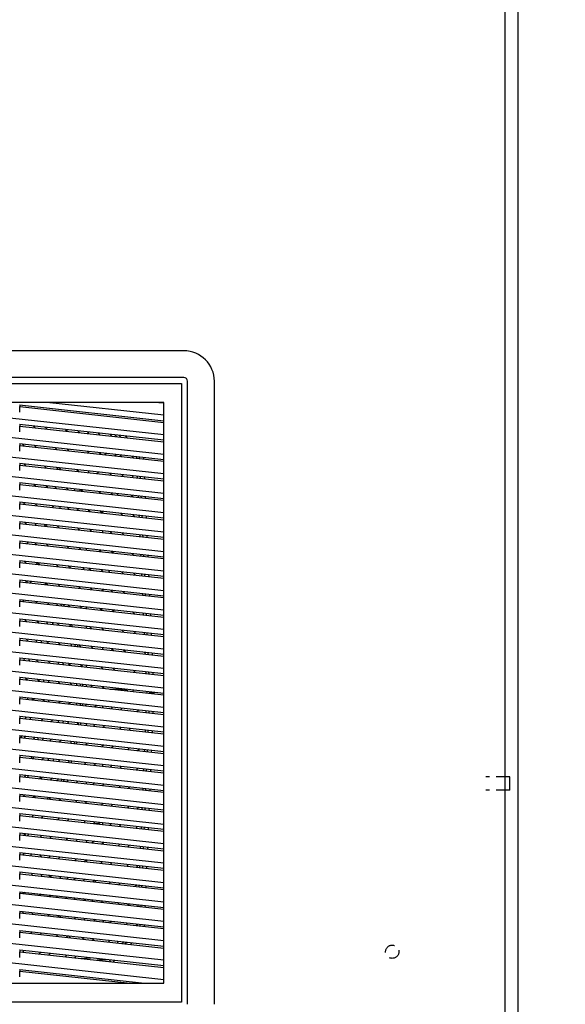
# Model space of a CAD drawing. Units: inches. Extents: x 1534 to 1914, y 173 to 334.
# Drawn here: x 1665 to 1675, y 244 to 262 of the extents above; entities that cross this region are included whole.
import ezdxf

# ---------------------------------------------------------------- set-up
doc = ezdxf.new("R2010")
doc.units = ezdxf.units.IN
doc.header["$MEASUREMENT"] = 0
doc.linetypes.add('HIDDEN', pattern=[0.375, 0.25, -0.125])
doc.layers.add('02___PRT_ALL_AXES', color=7, linetype='Continuous')
doc.layers.add('DIM', color=3, linetype='Continuous')
doc.layers.add('Dimension (ANSI)', color=7, linetype='Continuous', lineweight=25)
doc.styles.add('Note Text (ANSI)', font='tahoma.ttf')
doc.dimstyles.new('Default (ANSI)', dxfattribs={"dimscale": 20, "dimtxt": 0.12, "dimasz": 0.098425, "dimexe": 0.125, "dimexo": 0.0625, "dimgap": 0.031496, "dimtad": 0, "dimtih": 1, "dimtoh": 1, "dimrnd": 1e-08, "dimzin": 4, "dimdsep": 46, "dimtxsty": 'Note Text (ANSI)', "dimcen": 0.09, "dimdle": 0.393701, "dimclrd": 256, "dimclre": 256, "dimclrt": 256, "dimadec": 0, "dimazin": 1, "dimtfac": 1, "dimtofl": 0, "dimtmove": 0, "dimatfit": 3, "dimfxl": 1, "dimtolj": 1, "dimtzin": 4, "dimlwd": -1, "dimlwe": -1, "dimarcsym": 0})

# ---------------------------------------------------------------- blocks, each defined once
blk = doc.blocks.new('*D9')
at = {"layer": 'Defpoints', "color": 0, "transparency": 16777216}
for p in [(1655.541, 298.394), (1681.944, 298.394), (1674.527, 235.759)]:
    blk.add_point(p, dxfattribs=at)
at = {"layer": 'Dimension (ANSI)', "transparency": 16777216}
for p, q in [((1656.791, 298.394), (1684.444, 298.394)), ((1681.944, 296.426), (1681.944, 265.581)), ((1681.944, 237.728), (1681.944, 261.821)), ((1675.777, 235.759), (1684.444, 235.759))]:
    blk.add_line(p, q, dxfattribs=at)
for points in [[(1681.616, 296.426), (1682.272, 296.426), (1681.944, 298.394)], [(1681.616, 237.728), (1682.272, 237.728), (1681.944, 235.759)]]:
    blk.add_solid(points, dxfattribs=at)
at = {"layer": 'Dimension (ANSI)', "transparency": 16777216, "insert": (1681.944, 263.701), "char_height": 2.4, "attachment_point": 5, "style": 'Note Text (ANSI)'}
blk.add_mtext('\\A1;62.64', dxfattribs=at)
blk = doc.blocks.new('*D10')
at = {"layer": 'Defpoints', "color": 0, "transparency": 16777216}
for p in [(1674.527, 325.759), (1706.993, 325.759), (1674.527, 235.759)]:
    blk.add_point(p, dxfattribs=at)
at = {"layer": 'Dimension (ANSI)', "transparency": 16777216}
for p, q in [((1675.777, 325.759), (1709.493, 325.759)), ((1706.993, 323.791), (1706.993, 284.785)), ((1706.993, 237.728), (1706.993, 281.027)), ((1675.777, 235.759), (1709.493, 235.759))]:
    blk.add_line(p, q, dxfattribs=at)
for points in [[(1706.665, 323.791), (1707.322, 323.791), (1706.993, 325.759)], [(1706.665, 237.728), (1707.322, 237.728), (1706.993, 235.759)]]:
    blk.add_solid(points, dxfattribs=at)
at = {"layer": 'Dimension (ANSI)', "transparency": 16777216, "insert": (1706.993, 282.906), "char_height": 2.4, "attachment_point": 5, "style": 'Note Text (ANSI)'}
blk.add_mtext('\\A1;90.00', dxfattribs=at)

msp = doc.modelspace()

# ---------------------------------------------------------------- linework, layer by layer
at = {"color": 3, "linetype": 'Continuous'}
for p, q in [((1674.57933, 235.86303), (1674.57933, 325.65503)), ((1674.32933, 322.90503), (1674.32933, 242.61303))]:
    msp.add_line(p, q, dxfattribs=at)
at = {"color": 6, "linetype": 'Continuous'}
for p, q in [((1668.32798, 255.85375), (1656.67444, 255.85375)), ((1668.32798, 255.3535), (1656.67444, 255.3535)), ((1668.3986, 243.62934), (1668.3986, 255.28288)), ((1668.89885, 243.62934), (1668.89885, 255.28288)), ((1667.95396, 254.88918), (1657.04845, 254.88918)), ((1662.50121, 254.8826), (1667.95396, 254.28543)), ((1665.25258, 254.84022), (1667.95396, 254.54437)), ((1665.25807, 254.70455), (1665.26275, 254.80958)), ((1665.26275, 254.84022), (1665.26275, 254.80958)), ((1665.26275, 254.80958), (1667.95396, 254.51484)), ((1667.95396, 254.6496), (1665.76639, 254.88918)), ((1667.86115, 254.88918), (1667.95396, 254.87902)), ((1667.95396, 244.02304), (1667.95396, 254.88918)), ((1662.50121, 254.51843), (1667.95396, 253.92126)), ((1667.95396, 254.1802), (1665.25258, 254.47605)), ((1665.25807, 254.34038), (1665.26275, 254.44541)), ((1665.26275, 254.47605), (1665.26275, 254.44541)), ((1665.26275, 254.44541), (1667.95396, 254.15067)), ((1665.51041, 254.44781), (1665.54357, 254.41465)), ((1665.76866, 254.39), (1665.7355, 254.42316)), ((1666.11691, 254.38139), (1666.15007, 254.34823)), ((1666.37516, 254.32358), (1666.342, 254.35674)), ((1666.52208, 254.30749), (1666.55275, 254.33366)), ((1666.7234, 254.31497), (1666.75656, 254.28181)), ((1666.98165, 254.25716), (1666.94849, 254.29031)), ((1667.06867, 254.24763), (1667.03552, 254.28078)), ((1667.11055, 254.27257), (1667.1437, 254.23941)), ((1667.2356, 254.25887), (1667.26876, 254.22571)), ((1662.50121, 254.15426), (1667.95396, 253.55708)), ((1667.95396, 253.81602), (1665.25258, 254.11187)), ((1665.25807, 253.97621), (1665.26275, 254.08123)), ((1665.26275, 254.11187), (1665.26275, 254.08123)), ((1665.26275, 254.08123), (1667.95396, 253.7865)), ((1665.31288, 254.10527), (1665.34604, 254.07211)), ((1665.57113, 254.04746), (1665.53797, 254.08062)), ((1665.91937, 254.03885), (1665.95253, 254.00569)), ((1666.17762, 253.98104), (1666.14446, 254.0142)), ((1666.16009, 253.99857), (1666.17455, 254.0109)), ((1666.52587, 253.97243), (1666.55903, 253.93927)), ((1666.78412, 253.91462), (1666.75096, 253.94777)), ((1666.87865, 253.93379), (1666.85204, 253.90718)), ((1667.03269, 253.88739), (1667.05931, 253.91401)), ((1667.13236, 253.906), (1667.16552, 253.87285)), ((1667.39061, 253.84819), (1667.35746, 253.88135)), ((1667.44751, 253.84196), (1667.44629, 253.87001)), ((1667.49361, 253.86644), (1667.49491, 253.83677)), ((1667.57281, 253.85777), (1667.5741, 253.8281)), ((1662.50121, 253.79008), (1667.95396, 253.19291)), ((1667.95396, 253.45185), (1665.25258, 253.7477)), ((1665.25807, 253.61203), (1665.26275, 253.71706)), ((1665.26275, 253.7477), (1665.26275, 253.71706)), ((1665.26275, 253.71706), (1667.95396, 253.42232)), ((1665.37359, 253.70492), (1665.34043, 253.73808)), ((1665.72184, 253.69631), (1665.755, 253.66315)), ((1665.98009, 253.6385), (1665.94693, 253.67166)), ((1666.02698, 253.63336), (1665.99382, 253.66652)), ((1666.32833, 253.62989), (1666.36149, 253.59673)), ((1666.55176, 253.57589), (1666.55177, 253.60542)), ((1666.70447, 253.55917), (1666.73108, 253.58578)), ((1666.93483, 253.56346), (1666.96799, 253.53031)), ((1667.19308, 253.50565), (1667.15992, 253.53881)), ((1667.3613, 253.48723), (1667.38434, 253.51423)), ((1667.46349, 253.47604), (1667.4622, 253.50571)), ((1667.50959, 253.50052), (1667.51089, 253.47085)), ((1667.58878, 253.49184), (1667.59008, 253.46218)), ((1662.50121, 253.42591), (1667.95396, 252.82874)), ((1667.95396, 253.08768), (1665.25258, 253.38353)), ((1665.25807, 253.24786), (1665.26275, 253.35289)), ((1665.26275, 253.38353), (1665.26275, 253.35289)), ((1665.26275, 253.35289), (1667.95396, 253.05815)), ((1665.52431, 253.35377), (1665.55746, 253.32061)), ((1665.78256, 253.29596), (1665.7494, 253.32912)), ((1665.91509, 253.31097), (1665.94825, 253.27781)), ((1666.1308, 253.28735), (1666.16396, 253.25419)), ((1666.38194, 253.23664), (1666.40285, 253.25755)), ((1666.43594, 253.2244), (1666.40279, 253.25756)), ((1666.32416, 253.23664), (1666.38124, 253.23665)), ((1666.38124, 253.23665), (1666.38177, 253.23664)), ((1666.38905, 253.22954), (1666.38194, 253.23664)), ((1666.7373, 253.22092), (1666.77046, 253.18777)), ((1666.99555, 253.16311), (1666.96239, 253.19627)), ((1667.07708, 253.15418), (1667.10013, 253.18119)), ((1667.34379, 253.1545), (1667.37695, 253.12134)), ((1667.47947, 253.11012), (1667.47817, 253.13979)), ((1667.52557, 253.13459), (1667.52686, 253.10493)), ((1667.60476, 253.12592), (1667.60606, 253.09625)), ((1662.50121, 253.06174), (1667.95396, 252.46456)), ((1667.95396, 252.7235), (1665.25258, 253.01935)), ((1665.25807, 252.88369), (1665.26275, 252.98871)), ((1665.26275, 253.01935), (1665.26275, 252.98871)), ((1665.26275, 252.98871), (1667.95396, 252.69398)), ((1665.32677, 253.01123), (1665.35993, 252.97807)), ((1665.58502, 252.95342), (1665.55186, 252.98658)), ((1665.89397, 252.94911), (1665.86736, 252.9225)), ((1666.01169, 252.90669), (1666.01169, 252.93474)), ((1666.19152, 252.887), (1666.15836, 252.92016)), ((1666.32405, 252.90201), (1666.35721, 252.86885)), ((1662.50121, 252.69756), (1667.95396, 252.10039)), ((1666.53976, 252.87838), (1666.57292, 252.84523)), ((1666.79801, 252.82057), (1666.76485, 252.85373)), ((1666.8142, 252.8188), (1666.8142, 252.84614)), ((1667.14626, 252.81196), (1667.17942, 252.7788)), ((1667.40451, 252.75415), (1667.37135, 252.78731)), ((1667.49544, 252.74419), (1667.49415, 252.77386)), ((1667.54154, 252.76867), (1667.54284, 252.739)), ((1667.62074, 252.76), (1667.62203, 252.73033)), ((1667.95396, 252.35933), (1665.25258, 252.65518)), ((1665.25807, 252.51952), (1665.26275, 252.62454)), ((1665.26275, 252.65518), (1665.26275, 252.62454)), ((1665.26275, 252.62454), (1667.95396, 252.3298)), ((1665.38749, 252.61088), (1665.35433, 252.64404)), ((1665.56575, 252.62088), (1665.53913, 252.59427)), ((1665.71979, 252.57449), (1665.74165, 252.59635)), ((1665.74165, 252.60162), (1665.74166, 252.59705)), ((1665.74166, 252.59705), (1665.74165, 252.59652)), ((1665.74165, 252.59635), (1665.76889, 252.56911)), ((1665.99398, 252.54446), (1665.96082, 252.57762)), ((1666.34223, 252.53584), (1666.37539, 252.50269)), ((1662.50121, 252.33339), (1667.95396, 251.73622)), ((1666.60048, 252.47803), (1666.56732, 252.51119)), ((1666.8142, 252.45463), (1666.8142, 252.48416)), ((1666.94872, 252.46942), (1666.98188, 252.43626)), ((1667.20697, 252.41161), (1667.17382, 252.44477)), ((1667.51142, 252.37827), (1667.51012, 252.40794)), ((1667.55752, 252.40275), (1667.55882, 252.37308)), ((1667.63671, 252.39408), (1667.63801, 252.36441)), ((1667.95396, 251.99516), (1665.25258, 252.29101)), ((1665.25807, 252.15534), (1665.26275, 252.26037)), ((1665.26275, 252.29101), (1665.26275, 252.26037)), ((1665.26275, 252.26037), (1667.95396, 251.96563)), ((1665.39156, 252.24626), (1665.41817, 252.27287)), ((1665.5382, 252.25973), (1665.57136, 252.22657)), ((1665.79645, 252.20192), (1665.76329, 252.23508)), ((1666.14469, 252.19331), (1666.17785, 252.16015)), ((1666.40294, 252.13549), (1666.36979, 252.16865)), ((1666.50711, 252.12409), (1666.50711, 252.15361)), ((1662.50121, 251.96922), (1667.95396, 251.37204)), ((1666.75119, 252.12688), (1666.78435, 252.09372)), ((1667.00944, 252.06907), (1666.97628, 252.10223)), ((1667.35769, 252.06046), (1667.39085, 252.0273)), ((1667.5274, 252.01235), (1667.5261, 252.04202)), ((1667.5735, 252.03683), (1667.57479, 252.00716)), ((1667.65269, 252.02815), (1667.65399, 251.99848)), ((1667.95396, 251.63098), (1665.25258, 251.92683)), ((1665.25807, 251.79117), (1665.26275, 251.89619)), ((1665.26275, 251.92683), (1665.26275, 251.89619)), ((1665.26275, 251.89619), (1667.95396, 251.60146)), ((1665.34067, 251.91719), (1665.37382, 251.88403)), ((1665.59892, 251.85938), (1665.56576, 251.89254)), ((1665.94716, 251.85077), (1665.98032, 251.81761)), ((1666.20541, 251.79296), (1666.17225, 251.82611)), ((1666.55366, 251.78434), (1666.58682, 251.75118)), ((1662.50121, 251.60505), (1667.95396, 251.00787)), ((1666.81191, 251.72653), (1666.77875, 251.75969)), ((1667.16015, 251.71792), (1667.19331, 251.68476)), ((1667.4184, 251.66011), (1667.38524, 251.69327)), ((1667.54337, 251.64642), (1667.54208, 251.67609)), ((1667.58947, 251.6709), (1667.59077, 251.64123)), ((1667.66867, 251.66223), (1667.66996, 251.63256)), ((1667.95396, 251.26681), (1665.25258, 251.56266)), ((1665.25807, 251.427), (1665.26275, 251.53202)), ((1665.26275, 251.56266), (1665.26275, 251.53202)), ((1665.26275, 251.53202), (1667.95396, 251.23728)), ((1665.40138, 251.51684), (1665.36822, 251.55)), ((1665.74963, 251.50823), (1665.78279, 251.47507)), ((1666.00788, 251.45042), (1665.97472, 251.48357)), ((1666.35612, 251.4418), (1666.38928, 251.40864)), ((1666.61437, 251.38399), (1666.58121, 251.41715)), ((1662.50121, 251.24087), (1667.95396, 250.6437)), ((1666.8142, 251.36211), (1666.8142, 251.37973)), ((1666.96262, 251.37538), (1666.99578, 251.34222)), ((1667.22087, 251.31757), (1667.18771, 251.35073)), ((1667.55935, 251.2805), (1667.55805, 251.31017)), ((1667.60545, 251.30498), (1667.60675, 251.27531)), ((1667.68464, 251.29631), (1667.68594, 251.26664)), ((1667.95396, 250.90264), (1665.25258, 251.19849)), ((1665.25807, 251.06282), (1665.26275, 251.16785)), ((1665.26275, 251.19849), (1665.26275, 251.16785)), ((1665.26275, 251.16785), (1667.95396, 250.87311)), ((1665.55209, 251.16569), (1665.58525, 251.13253)), ((1665.81034, 251.10788), (1665.77718, 251.14103)), ((1666.15859, 251.09926), (1666.19175, 251.06611)), ((1666.41684, 251.04145), (1666.38368, 251.07461)), ((1662.50121, 250.8767), (1667.95396, 250.27952)), ((1666.76508, 251.03284), (1666.79824, 250.99968)), ((1667.02333, 250.97503), (1666.99018, 251.00819)), ((1667.37158, 250.96642), (1667.40474, 250.93326)), ((1667.57533, 250.91458), (1667.57403, 250.94425)), ((1667.62143, 250.93906), (1667.62272, 250.90939)), ((1667.70062, 250.93038), (1667.70192, 250.90071)), ((1665.2618, 250.83341), (1665.25258, 250.8341)), ((1665.25807, 250.69865), (1665.26275, 250.80367)), ((1667.95396, 250.53847), (1665.2618, 250.83341)), ((1665.26275, 250.83341), (1665.26275, 250.80367)), ((1665.26275, 250.80367), (1667.95396, 250.50894)), ((1665.35445, 250.82326), (1665.38772, 250.78999)), ((1665.61281, 250.76534), (1665.57955, 250.7986)), ((1665.96097, 250.75681), (1665.99421, 250.72357)), ((1666.2193, 250.69891), (1666.18607, 250.73215)), ((1666.56749, 250.69036), (1666.60071, 250.65714)), ((1662.50121, 250.51253), (1667.95396, 249.91535)), ((1666.8258, 250.63249), (1666.79259, 250.6657)), ((1666.8142, 250.64409), (1666.8142, 250.66333)), ((1667.17401, 250.62391), (1667.20721, 250.59072)), ((1667.4323, 250.56607), (1667.39911, 250.59925)), ((1667.5913, 250.54866), (1667.59001, 250.57834)), ((1667.6374, 250.57315), (1667.6387, 250.54347)), ((1667.7166, 250.56447), (1667.71789, 250.53479)), ((1665.2618, 250.46924), (1665.25258, 250.46993)), ((1665.25807, 250.33448), (1665.26275, 250.4395)), ((1667.95396, 250.17429), (1665.2618, 250.46924)), ((1665.26275, 250.46924), (1665.26275, 250.4395)), ((1665.26275, 250.4395), (1667.95396, 250.14476)), ((1665.41528, 250.4228), (1665.38201, 250.45607)), ((1665.76343, 250.41428), (1665.79668, 250.38103)), ((1666.02177, 250.35637), (1665.98853, 250.38962)), ((1666.36995, 250.34783), (1666.40318, 250.3146)), ((1666.62827, 250.28995), (1666.59505, 250.32317)), ((1662.50121, 250.14835), (1667.95396, 249.55118)), ((1666.8142, 250.26959), (1666.8142, 250.29916)), ((1666.97647, 250.28138), (1667.00967, 250.24818)), ((1667.23476, 250.22353), (1667.20157, 250.25672)), ((1667.58299, 250.21493), (1667.60692, 250.19101)), ((1667.60728, 250.18273), (1667.60598, 250.21242)), ((1667.65338, 250.20722), (1667.65468, 250.17754)), ((1667.73257, 250.19855), (1667.73387, 250.16887)), ((1665.2618, 250.10506), (1665.25258, 250.10576)), ((1665.25807, 249.9703), (1665.26275, 250.07533)), ((1667.95396, 249.81012), (1665.2618, 250.10506)), ((1665.26275, 250.10506), (1665.26275, 250.07533)), ((1665.26275, 250.07533), (1667.95396, 249.78059)), ((1665.56588, 250.07175), (1665.59915, 250.03849)), ((1665.82424, 250.01383), (1665.79098, 250.04709)), ((1666.17241, 250.0053), (1666.20564, 249.97206)), ((1666.43073, 249.94741), (1666.39751, 249.98064)), ((1666.77893, 249.93885), (1666.81214, 249.90564)), ((1662.50121, 249.78418), (1667.95396, 249.18701)), ((1667.03723, 249.88099), (1667.00403, 249.91419)), ((1667.38545, 249.8724), (1667.41863, 249.83922)), ((1667.62242, 249.83587), (1667.61055, 249.84774)), ((1667.62326, 249.81681), (1667.62196, 249.84649)), ((1667.66936, 249.8413), (1667.67065, 249.81162)), ((1667.74855, 249.83262), (1667.74985, 249.80295)), ((1665.2618, 249.74089), (1665.25258, 249.74158)), ((1665.25807, 249.60613), (1665.26275, 249.71115)), ((1667.95396, 249.44595), (1665.2618, 249.74089)), ((1665.26275, 249.74089), (1665.26275, 249.71115)), ((1665.26275, 249.71115), (1667.95396, 249.41642)), ((1665.36834, 249.72922), (1665.40161, 249.69595)), ((1665.6267, 249.67129), (1665.59344, 249.70456)), ((1665.97486, 249.66277), (1666.00811, 249.62952)), ((1666.2332, 249.60487), (1666.19996, 249.63811)), ((1666.58139, 249.59632), (1666.6146, 249.5631)), ((1666.83969, 249.53845), (1666.80649, 249.57166)), ((1666.8142, 249.56394), (1666.8142, 249.57081)), ((1662.50121, 249.42001), (1667.95396, 248.82283)), ((1666.94431, 249.52699), (1667.19079, 249.52699)), ((1667.27938, 249.4903), (1667.19354, 249.52583)), ((1667.37183, 249.48017), (1667.38354, 249.50844)), ((1667.639, 249.45613), (1667.63794, 249.48057)), ((1667.63879, 249.45094), (1667.639, 249.45613)), ((1667.68533, 249.47538), (1667.68618, 249.45602)), ((1667.68618, 249.45602), (1667.68576, 249.44579)), ((1667.68618, 249.45602), (1667.76499, 249.45613)), ((1667.76499, 249.45613), (1667.76421, 249.4372)), ((1667.76453, 249.4667), (1667.76499, 249.45613)), ((1665.2618, 249.37672), (1665.25258, 249.37741)), ((1665.25807, 249.24196), (1665.26275, 249.34698)), ((1667.95396, 249.08177), (1665.2618, 249.37672)), ((1665.26275, 249.37672), (1665.26275, 249.34698)), ((1665.26275, 249.34698), (1667.95396, 249.05224)), ((1665.53238, 249.34707), (1665.50568, 249.32038)), ((1665.68633, 249.30059), (1665.71302, 249.32728)), ((1666.01912, 249.29375), (1665.99244, 249.26707)), ((1666.1731, 249.24728), (1666.19977, 249.27396)), ((1666.50587, 249.24042), (1666.47921, 249.21376)), ((1666.65986, 249.19397), (1666.68652, 249.22063)), ((1666.8142, 249.17707), (1666.8142, 249.20664)), ((1662.50121, 249.05583), (1667.95396, 248.45866)), ((1666.99262, 249.18709), (1666.96597, 249.16045)), ((1667.14663, 249.14066), (1667.17327, 249.1673)), ((1667.47937, 249.13377), (1667.45274, 249.10714)), ((1667.62391, 249.08839), (1667.62512, 249.1178)), ((1667.67209, 249.11265), (1667.67088, 249.08325)), ((1667.75054, 249.10406), (1667.74933, 249.07466)), ((1665.2618, 249.01254), (1665.25258, 249.01324)), ((1665.25807, 248.87778), (1665.26275, 248.98281)), ((1667.95396, 248.7176), (1665.2618, 249.01254)), ((1665.26275, 249.01254), (1665.26275, 248.98281)), ((1665.26275, 248.98281), (1667.95396, 248.68807)), ((1665.35811, 248.97236), (1665.38481, 248.99907)), ((1665.69091, 248.96553), (1665.66422, 248.93884)), ((1665.84487, 248.91905), (1665.87156, 248.94574)), ((1666.17766, 248.9122), (1666.15098, 248.88553)), ((1666.33164, 248.86575), (1666.3583, 248.89241)), ((1666.6644, 248.85888), (1666.63775, 248.83222)), ((1666.8184, 248.81244), (1666.84505, 248.83909)), ((1662.50121, 248.69166), (1667.95396, 248.09449)), ((1665.2618, 248.64837), (1665.25258, 248.64906)), ((1667.95396, 248.35343), (1665.2618, 248.64837)), ((1665.26275, 248.64837), (1665.26275, 248.61863)), ((1667.15115, 248.80555), (1667.12451, 248.77891)), ((1667.30516, 248.75913), (1667.3318, 248.78576)), ((1667.60903, 248.72585), (1667.61024, 248.75526)), ((1667.65721, 248.75011), (1667.656, 248.7207)), ((1667.73566, 248.74152), (1667.73445, 248.71211)), ((1665.25807, 248.51361), (1665.26275, 248.61863)), ((1665.26275, 248.61863), (1667.95396, 248.3239)), ((1665.36269, 248.63732), (1665.33599, 248.61061)), ((1665.51665, 248.59083), (1665.54334, 248.61752)), ((1665.84944, 248.58399), (1665.82275, 248.5573)), ((1666.00341, 248.53752), (1666.03009, 248.5642)), ((1666.33619, 248.53066), (1666.30952, 248.50399)), ((1666.49017, 248.48421), (1666.51684, 248.51087)), ((1666.82294, 248.47734), (1666.79628, 248.45069)), ((1666.8142, 248.4686), (1666.8142, 248.47829)), ((1662.50121, 248.32749), (1667.95396, 247.73031)), ((1665.2618, 248.2842), (1665.25258, 248.28489)), ((1667.95396, 247.98925), (1665.2618, 248.2842)), ((1665.26275, 248.2842), (1665.26275, 248.25446)), ((1666.97694, 248.4309), (1667.00358, 248.45755)), ((1667.30968, 248.42401), (1667.28305, 248.39738)), ((1667.4637, 248.37759), (1667.49033, 248.40422)), ((1667.59416, 248.3633), (1667.59536, 248.39271)), ((1667.64233, 248.38757), (1667.64112, 248.35816)), ((1667.72078, 248.37897), (1667.71958, 248.34957)), ((1665.25807, 248.14944), (1665.26275, 248.25446)), ((1665.26275, 248.25446), (1667.95396, 247.95973)), ((1665.52123, 248.25577), (1665.49453, 248.22908)), ((1665.67518, 248.20929), (1665.70187, 248.23598)), ((1666.00797, 248.20245), (1665.98129, 248.17577)), ((1666.16195, 248.15598), (1666.18862, 248.18266)), ((1666.49472, 248.14912), (1666.46806, 248.12246)), ((1666.64871, 248.10267), (1666.67537, 248.12933)), ((1666.8142, 248.08455), (1666.8142, 248.11412)), ((1666.98147, 248.0958), (1666.95482, 248.06915)), ((1662.50121, 247.96331), (1667.95396, 247.36614)), ((1665.2618, 247.92002), (1665.25258, 247.92072)), ((1667.95396, 247.62508), (1665.2618, 247.92002)), ((1665.26275, 247.92002), (1665.26275, 247.89029)), ((1667.13548, 248.04936), (1667.16212, 248.076)), ((1667.46822, 248.04247), (1667.44159, 248.01584)), ((1667.57928, 248.00076), (1667.58048, 248.03017)), ((1667.62745, 248.02502), (1667.62624, 247.99562)), ((1667.70591, 248.01643), (1667.7047, 247.98702)), ((1665.25807, 247.78526), (1665.26275, 247.89029)), ((1665.26275, 247.89029), (1667.95396, 247.59555)), ((1665.34696, 247.88107), (1665.37366, 247.90777)), ((1665.67976, 247.87423), (1665.65307, 247.84754)), ((1665.83372, 247.82776), (1665.86041, 247.85444)), ((1666.16651, 247.82091), (1666.13983, 247.79423)), ((1666.32049, 247.77445), (1666.34715, 247.80112)), ((1666.65325, 247.76758), (1666.62659, 247.74092)), ((1666.80725, 247.72114), (1666.8339, 247.74779)), ((1666.8142, 247.72038), (1666.8142, 247.72809)), ((1662.50121, 247.59914), (1667.95396, 247.00197)), ((1665.2618, 247.55585), (1665.25258, 247.55654)), ((1667.95396, 247.26091), (1665.2618, 247.55585)), ((1665.26275, 247.55585), (1665.26275, 247.52611)), ((1665.35154, 247.54602), (1665.32484, 247.51931)), ((1667.14, 247.71425), (1667.11336, 247.68761)), ((1667.29401, 247.66783), (1667.32065, 247.69446)), ((1667.5644, 247.63822), (1667.56561, 247.66763)), ((1667.61257, 247.66248), (1667.61137, 247.63307)), ((1667.69103, 247.65389), (1667.68982, 247.62448)), ((1665.25807, 247.42109), (1665.26275, 247.52611)), ((1665.26275, 247.52611), (1667.95396, 247.23138)), ((1665.50549, 247.49953), (1665.53219, 247.52623)), ((1665.83829, 247.49269), (1665.8116, 247.46601)), ((1665.99226, 247.44622), (1666.01894, 247.4729)), ((1666.32504, 247.43937), (1666.29837, 247.4127)), ((1666.47902, 247.39291), (1666.50569, 247.41957)), ((1666.81178, 247.38604), (1666.78513, 247.35939)), ((1666.96579, 247.3396), (1666.99243, 247.36625)), ((1662.50121, 247.23497), (1667.95396, 246.63779)), ((1665.2618, 247.19168), (1665.25258, 247.19237)), ((1667.95396, 246.89673), (1665.2618, 247.19168)), ((1665.26275, 247.19168), (1665.26275, 247.16194)), ((1667.29853, 247.33271), (1667.2719, 247.30608)), ((1667.45255, 247.28629), (1667.47918, 247.31292)), ((1667.54952, 247.27567), (1667.55073, 247.30508)), ((1667.5977, 247.29994), (1667.59649, 247.27053)), ((1667.67615, 247.29134), (1667.67494, 247.26194)), ((1665.25807, 247.05692), (1665.26275, 247.16194)), ((1665.26275, 247.16194), (1667.95396, 246.86721)), ((1665.51007, 247.16448), (1665.48338, 247.13778)), ((1665.66403, 247.11799), (1665.69072, 247.14469)), ((1665.99682, 247.11115), (1665.97014, 247.08447)), ((1666.1508, 247.06468), (1666.17747, 247.09136)), ((1666.48357, 247.05782), (1666.45691, 247.03116)), ((1666.63756, 247.01138), (1666.66422, 247.03803)), ((1666.8142, 246.99203), (1666.8142, 247.0216)), ((1666.97032, 247.0045), (1666.94367, 246.97785)), ((1662.50121, 246.87079), (1667.95396, 246.27362)), ((1667.95396, 246.53256), (1665.25258, 246.82841)), ((1665.26275, 246.82841), (1665.26275, 246.79777)), ((1665.33581, 246.78977), (1665.36242, 246.81638)), ((1667.12433, 246.95807), (1667.15097, 246.98471)), ((1667.45706, 246.95117), (1667.43043, 246.92454)), ((1667.53464, 246.91313), (1667.53585, 246.94254)), ((1667.58282, 246.93739), (1667.58161, 246.90798)), ((1667.66127, 246.9288), (1667.66006, 246.89939)), ((1665.25807, 246.69274), (1665.26275, 246.79777)), ((1665.26275, 246.79777), (1667.95396, 246.50303)), ((1665.66853, 246.78286), (1665.64192, 246.75624)), ((1665.82257, 246.73646), (1665.84918, 246.76307)), ((1666.15529, 246.72955), (1666.12868, 246.70293)), ((1666.30933, 246.68315), (1666.33595, 246.70976)), ((1666.50708, 246.69102), (1666.50708, 246.66149)), ((1666.64206, 246.67624), (1666.61544, 246.64962)), ((1666.7961, 246.62984), (1666.82271, 246.65645)), ((1666.8142, 246.62786), (1666.8142, 246.64794)), ((1667.12882, 246.62293), (1667.10221, 246.59631)), ((1662.50121, 246.50662), (1667.95396, 245.90945)), ((1667.95396, 246.16839), (1665.25258, 246.46424)), ((1665.26275, 246.46424), (1665.26275, 246.43359)), ((1665.3403, 246.45463), (1665.31369, 246.42802)), ((1665.47161, 246.41072), (1665.47161, 246.44025)), ((1667.28286, 246.57653), (1667.30948, 246.60314)), ((1667.51977, 246.55058), (1667.52097, 246.57998)), ((1667.56794, 246.57484), (1667.56673, 246.54544)), ((1667.64639, 246.56624), (1667.64519, 246.53685)), ((1665.25807, 246.32857), (1665.26275, 246.43359)), ((1665.26275, 246.43359), (1667.95396, 246.13886)), ((1665.66838, 246.38917), (1665.63523, 246.42233)), ((1665.82707, 246.40132), (1665.80045, 246.37471)), ((1665.98111, 246.35492), (1666.00772, 246.38153)), ((1666.31383, 246.34801), (1666.28722, 246.3214)), ((1666.46787, 246.30161), (1666.49448, 246.32823)), ((1666.50708, 246.32685), (1666.50708, 246.29732)), ((1666.80059, 246.2947), (1666.77398, 246.26809)), ((1666.95464, 246.2483), (1666.98125, 246.27492)), ((1662.50121, 246.14245), (1667.95396, 245.54527)), ((1667.95396, 245.80421), (1665.25258, 246.10006)), ((1665.25807, 245.9644), (1665.26275, 246.06942)), ((1665.26275, 246.10006), (1665.26275, 246.06942)), ((1665.26275, 246.06942), (1667.95396, 245.77469)), ((1665.49884, 246.07309), (1665.47223, 246.04648)), ((1667.28736, 246.24139), (1667.26075, 246.21478)), ((1667.4414, 246.19499), (1667.46801, 246.22161)), ((1667.50489, 246.18804), (1667.50609, 246.21744)), ((1667.55306, 246.21229), (1667.55185, 246.1829)), ((1667.63151, 246.2037), (1667.63031, 246.17431)), ((1665.65288, 246.0267), (1665.67949, 246.05331)), ((1665.8191, 246.03802), (1665.85226, 246.00486)), ((1666.01169, 246.01693), (1666.01169, 245.9874)), ((1666.13965, 245.97339), (1666.16626, 246)), ((1666.29924, 245.98543), (1666.27263, 245.95882)), ((1666.47237, 245.96647), (1666.44575, 245.93986)), ((1666.62641, 245.92008), (1666.65302, 245.94669)), ((1666.66405, 245.91595), (1666.69066, 245.94257)), ((1666.95913, 245.91316), (1666.93252, 245.88655)), ((1666.95136, 245.90539), (1666.94324, 245.91491)), ((1667.11317, 245.86677), (1667.13979, 245.89338)), ((1667.95396, 245.1811), (1662.50121, 245.77827)), ((1665.25258, 245.73589), (1667.95396, 245.44004)), ((1665.25807, 245.60022), (1665.26275, 245.70525)), ((1665.26275, 245.73589), (1665.26275, 245.70525)), ((1665.26275, 245.70525), (1667.95396, 245.41051)), ((1665.32465, 245.69847), (1665.35127, 245.72508)), ((1667.4459, 245.85986), (1667.41928, 245.83324)), ((1667.49001, 245.8255), (1667.49122, 245.85489)), ((1667.53818, 245.84975), (1667.53698, 245.82035)), ((1667.61664, 245.84116), (1667.61543, 245.81176)), ((1665.65738, 245.69156), (1665.63076, 245.66494)), ((1665.81142, 245.64516), (1665.83803, 245.67177)), ((1665.97102, 245.65721), (1665.9444, 245.6306)), ((1666.14414, 245.63825), (1666.11753, 245.61164)), ((1666.28172, 245.62318), (1666.28172, 245.59365)), ((1666.48631, 245.57125), (1666.45315, 245.60441)), ((1666.63091, 245.58494), (1666.60429, 245.55833)), ((1666.78495, 245.53854), (1666.81156, 245.56515)), ((1667.11767, 245.53163), (1667.09106, 245.50502)), ((1667.95396, 244.81693), (1662.50121, 245.4141)), ((1665.25258, 245.37172), (1667.95396, 245.07587)), ((1665.25807, 245.23605), (1665.26275, 245.34108)), ((1665.26275, 245.37172), (1665.26275, 245.34108)), ((1665.26275, 245.34108), (1667.95396, 245.04634)), ((1665.32915, 245.36333), (1665.30254, 245.33672)), ((1665.48319, 245.31693), (1665.5098, 245.34355)), ((1667.27171, 245.48523), (1667.29832, 245.51184)), ((1667.31386, 245.48062), (1667.29233, 245.50585)), ((1667.47513, 245.46295), (1667.47634, 245.49235)), ((1667.5233, 245.4872), (1667.5221, 245.45781)), ((1667.60176, 245.47861), (1667.60055, 245.44922)), ((1665.81591, 245.31002), (1665.7893, 245.28341)), ((1665.96996, 245.26362), (1665.99657, 245.29024)), ((1666.00759, 245.2595), (1666.03421, 245.28611)), ((1666.30268, 245.25671), (1666.27607, 245.2301)), ((1666.45672, 245.21031), (1666.48333, 245.23693)), ((1666.63702, 245.2201), (1666.67018, 245.18694)), ((1666.8218, 245.19986), (1666.8218, 245.17033)), ((1666.94349, 245.157), (1666.9701, 245.18362)), ((1667.27621, 245.15009), (1667.24959, 245.12348)), ((1667.95396, 244.45275), (1662.50121, 245.04993)), ((1665.2618, 245.00664), (1665.25258, 245.00733)), ((1665.25807, 244.87188), (1665.26275, 244.9769)), ((1667.95396, 244.71169), (1665.2618, 245.00664)), ((1665.26275, 245.00664), (1665.26275, 244.9769)), ((1665.26275, 244.9769), (1667.95396, 244.68217)), ((1665.48777, 244.98188), (1665.46108, 244.95518)), ((1665.64173, 244.9354), (1665.66842, 244.96209)), ((1667.43025, 245.1037), (1667.45686, 245.13031)), ((1667.46025, 245.10041), (1667.46146, 245.1298)), ((1667.50843, 245.12466), (1667.50722, 245.09527)), ((1667.58688, 245.11607), (1667.58567, 245.08667)), ((1665.97452, 244.92855), (1665.94784, 244.90187)), ((1666.12849, 244.88209), (1666.15517, 244.90876)), ((1666.20722, 244.87347), (1666.16744, 244.90742)), ((1666.46127, 244.87523), (1666.4346, 244.84856)), ((1666.61526, 244.82878), (1666.64192, 244.85544)), ((1666.94802, 244.8219), (1666.92137, 244.79525)), ((1667.09183, 244.77658), (1667.09183, 244.80615)), ((1667.17186, 244.76782), (1667.1985, 244.79446)), ((1667.25872, 244.78786), (1667.23208, 244.76123)), ((1667.95396, 244.08858), (1662.50121, 244.68575)), ((1665.2618, 244.64246), (1665.25258, 244.64316)), ((1665.25807, 244.5077), (1665.26275, 244.61273)), ((1667.95396, 244.34752), (1665.2618, 244.64246)), ((1665.26275, 244.64246), (1665.26275, 244.61273)), ((1665.26275, 244.61273), (1667.95396, 244.31799)), ((1665.3135, 244.60717), (1665.34021, 244.63387)), ((1665.64631, 244.60034), (1665.61961, 244.57365)), ((1667.35908, 244.77687), (1667.33245, 244.75023)), ((1665.80027, 244.55386), (1665.82695, 244.58055)), ((1666.13305, 244.54701), (1666.10638, 244.52034)), ((1666.28703, 244.50055), (1666.3137, 244.52722)), ((1666.39754, 244.48845), (1666.59064, 244.49688)), ((1666.8985, 244.46315), (1666.70547, 244.45473)), ((1666.93826, 244.4588), (1666.95193, 244.42773)), ((1667.03086, 244.44865), (1667.00422, 244.42201)), ((1665.25807, 244.14353), (1665.26275, 244.24856)), ((1665.2618, 244.27827), (1667.59152, 244.02304)), ((1665.26275, 244.27901), (1665.26275, 244.24856)), ((1665.26275, 244.24856), (1667.32192, 244.02304)), ((1657.04845, 244.02304), (1667.95396, 244.02304))]:
    msp.add_line(p, q, dxfattribs=at)
at = {"color": 7, "linetype": 'Continuous'}
for p, q in [((1666.50711, 251.03157), (1666.50711, 251.06109)), ((1666.50711, 250.66739), (1666.50711, 250.69698)), ((1666.50711, 249.93905), (1666.50711, 249.96863)), ((1666.50711, 249.57487), (1666.50711, 249.60446)), ((1666.50711, 248.84653), (1666.50711, 248.87611)), ((1666.50711, 248.48235), (1666.50711, 248.50115)), ((1666.50711, 247.75401), (1666.50711, 247.78359))]:
    msp.add_line(p, q, dxfattribs=at)
at = {"color": 6, "linetype": 'Continuous'}
for points in [[(1666.28172, 253.2685), (1666.28179, 253.26555), (1666.28172, 253.26154), (1666.2817, 253.25668), (1666.28172, 253.25093), (1666.28167, 253.2442), (1666.28169, 253.24129)], [(1667.19354, 249.52583), (1667.192, 249.52648), (1667.19108, 249.52687)], [(1665.25558, 244.27875), (1665.2588, 244.27853), (1665.26033, 244.27841), (1665.2618, 244.27827)]]:
    msp.add_lwpolyline(points, dxfattribs=at)
for centre, radius, start, end in [((1668.32798, 255.28288), 0.57087, 360, 90), ((1668.32798, 255.28288), 0.07062, 360, 89.999834), ((1666.67444, 251.62148), 0.27559, 140.987491, 147.977953), ((1666.67711, 251.6188), 0.27559, 140.442037, 147.505272), ((1666.67711, 251.6188), 0.27559, 20.025523, 27.108767), ((1666.67711, 251.6188), 0.27559, 292.954577, 303.731704), ((1662.50116, 249.45612), 3.89772, 25.177395, 25.188867), ((1666.67711, 247.28809), 0.27559, 262.520422, 288.391193), ((1665.84177, 246.11557), 0.08858, 238.030298, 261.443668)]:
    msp.add_arc(centre, radius, start, end, dxfattribs=at)
at = {"color": 7, "linetype": 'Continuous'}
for centre, radius, start, end in [((1662.50121, 249.45612), 3.94105, 37.557201, 38.155631), ((1662.50122, 249.45609), 3.94107, 37.557567, 38.155991), ((1662.50109, 249.45607), 3.61406, 34.634452, 35.255569), ((1662.50108, 249.45607), 3.83059, 31.886504, 32.444689), ((1662.50109, 249.45607), 3.30699, 31.037252, 31.678842), ((1662.50108, 249.45607), 3.83059, 25.277876, 25.788154), ((1662.50122, 249.45612), 3.89772, 24.665196, 25.177846), ((1662.50116, 249.45612), 3.89778, 24.664754, 25.177395), ((1662.50121, 249.45612), 3.94105, 24.308322, 24.806277), ((1662.50122, 249.45609), 3.94107, 24.30867, 24.80662), ((1662.50109, 249.45607), 3.52352, 21.494047, 22.044331), ((1662.50109, 249.45607), 3.61406, 20.75157, 21.269997), ((1662.50121, 249.45612), 3.94105, 18.349672, 18.827686), ((1662.50122, 249.45609), 3.94107, 18.350031, 18.828042), ((1662.50109, 249.45607), 3.21644, 17.171818, 17.741154), ((1662.50109, 249.45607), 3.30699, 16.499726, 17.049573), ((1662.50108, 249.45607), 3.83059, 13.253833, 13.720351), ((1662.50122, 249.45612), 3.89772, 12.90066, 13.362317), ((1662.50116, 249.45612), 3.89778, 12.900416, 13.362066), ((1662.50121, 249.45612), 3.94105, 12.683148, 13.131637), ((1662.50122, 249.45609), 3.94107, 12.683478, 13.131973), ((1662.5011, 249.45607), 2.9093, 12.108501, 12.72417), ((1662.5011, 249.45607), 2.99985, 11.540414, 12.127078), ((1662.50109, 249.45607), 3.52352, 8.828413, 9.321842), ((1662.50109, 249.45607), 3.61406, 8.443502, 8.924511), ((1662.50121, 249.45612), 3.94105, 7.534454, 7.641244), ((1662.50122, 249.45609), 3.94107, 7.534482, 7.641581), ((1662.50109, 249.45607), 3.21644, 3.67801, 4.210861), ((1662.50109, 249.45607), 3.30699, 3.403325, 3.921525), ((1662.50108, 249.45607), 3.83059, 2.073323, 2.517822), ((1662.50122, 249.45612), 3.89772, 1.928956, 2.365948), ((1662.50116, 249.45612), 3.89778, 1.928872, 2.365858), ((1662.50121, 249.45612), 3.94105, 1.839511, 2.271937), ((1662.50122, 249.45609), 3.94107, 1.839861, 2.272285), ((1662.5011, 249.45607), 2.9093, 357.540761, 358.122425), ((1662.5011, 249.45607), 2.99985, 357.426167, 357.990209), ((1662.50109, 249.45607), 3.21644, 357.177154, 357.702076), ((1662.50109, 249.45607), 3.30699, 357.083305, 357.593794), ((1662.50108, 249.45607), 3.83059, 356.627001, 357.068325), ((1662.50122, 249.45612), 3.89772, 356.577797, 357.011305), ((1662.49948, 249.45668), 3.89954, 356.570953, 357.004253), ((1662.50121, 249.45612), 3.94105, 356.546587, 356.975309), ((1662.50121, 249.45615), 3.94107, 356.54617, 356.97489), ((1662.5011, 249.45607), 2.9093, 350.402033, 350.670636), ((1662.5011, 249.45607), 2.99985, 350.503229, 351.067135), ((1662.50109, 249.45607), 3.21644, 350.964377, 351.248172), ((1662.50109, 249.45607), 3.52352, 350.987203, 351.465992), ((1662.50109, 249.45607), 3.61406, 351.056418, 351.523157), ((1662.50122, 249.45612), 3.89772, 351.252121, 351.648118), ((1662.49948, 249.45668), 3.89954, 351.247776, 351.643987), ((1662.50121, 249.45612), 3.94105, 351.279571, 351.707284), ((1662.50121, 249.45615), 3.94107, 351.279173, 351.706885), ((1662.5011, 249.45607), 2.9093, 343.21472, 343.806046), ((1662.50109, 249.45607), 3.21644, 344.227562, 344.759266), ((1662.50109, 249.45607), 3.30699, 344.490529, 345.007614), ((1662.50108, 249.45607), 3.83059, 345.767295, 346.21058), ((1662.50122, 249.45612), 3.89772, 345.90425, 346.342863), ((1662.49948, 249.45668), 3.89954, 345.902384, 346.340794), ((1662.50109, 249.45607), 3.21644, 337.608823, 338.158108), ((1662.50109, 249.45607), 3.52352, 339.051098, 339.543044), ((1662.50109, 249.45607), 3.61406, 339.425377, 339.904939), ((1662.49948, 249.45668), 3.89954, 340.483377, 340.774956), ((1662.50122, 249.45612), 3.89772, 340.482726, 340.774532), ((1662.50121, 249.45612), 3.94105, 340.631458, 341.072347), ((1662.50121, 249.45615), 3.94107, 340.63109, 341.071979), ((1662.50109, 249.45607), 3.30699, 331.423592, 331.970738), ((1662.50109, 249.45607), 3.52352, 332.857427, 333.370795), ((1662.50108, 249.45607), 3.83059, 334.60507, 335.068294), ((1662.50122, 249.45612), 3.89772, 334.938469, 335.394974), ((1662.49948, 249.45668), 3.89954, 334.941823, 335.398106), ((1662.50121, 249.45615), 3.94107, 335.152484, 335.60367), ((1662.50121, 249.45612), 3.94105, 335.152841, 335.604028), ((1662.50109, 249.45607), 3.61406, 327.151064, 327.666433), ((1662.50108, 249.45607), 3.83059, 328.754444, 329.242821), ((1662.50121, 249.45615), 3.94107, 323.583169, 324.084082), ((1662.50121, 249.45612), 3.94105, 323.583513, 324.084429), ((1662.50122, 249.45612), 3.89772, 316.790349, 317.331452), ((1662.50117, 249.45623), 3.89784, 316.789595, 317.330682), ((1662.50121, 249.45615), 3.94107, 317.258842, 317.789821), ((1662.50121, 249.45612), 3.94105, 317.259189, 317.790168)]:
    msp.add_arc(centre, radius, start, end, dxfattribs=at)
at = {"layer": '02___PRT_ALL_AXES', "color": 8, "linetype": 'HIDDEN'}
for p, q in [((1674.42183, 247.88303), (1673.97483, 247.88303)), ((1674.42183, 247.63503), (1674.42183, 247.88303)), ((1674.42183, 247.63503), (1673.97483, 247.63503))]:
    msp.add_line(p, q, dxfattribs=at)
msp.add_circle((1672.22533, 244.61303), 0.124, dxfattribs=at)
at = {"layer": 'DIM'}
msp.add_lwpolyline([(1668.28621, 243.67111), (1656.71621, 243.67111), (1656.71621, 255.24111), (1668.28621, 255.24111)], close=True, dxfattribs=at)

# ---------------------------------------------------------------- dimensions: what is measured, and where the dimension line sits
at = {"layer": 'Dimension (ANSI)'}
for base, p2, picture, middle in [((1706.99348, 325.75903), (1674.52733, 325.75903), '*D10', (1706.99348, 282.90598)), ((1681.94366, 298.39439), (1655.54063, 298.39439), '*D9', (1681.94366, 263.70062))]:
    dim = msp.add_linear_dim(base=base, p1=(1674.52733, 235.75903), p2=p2, angle=90, dimstyle='Default (ANSI)', override={"dimatfit": 1}, dxfattribs=at)
    dim.commit()
    dim.dimension.update_dxf_attribs({"geometry": picture, "text_midpoint": middle, "dimtype": 160})

doc.saveas('drawing.dxf')
